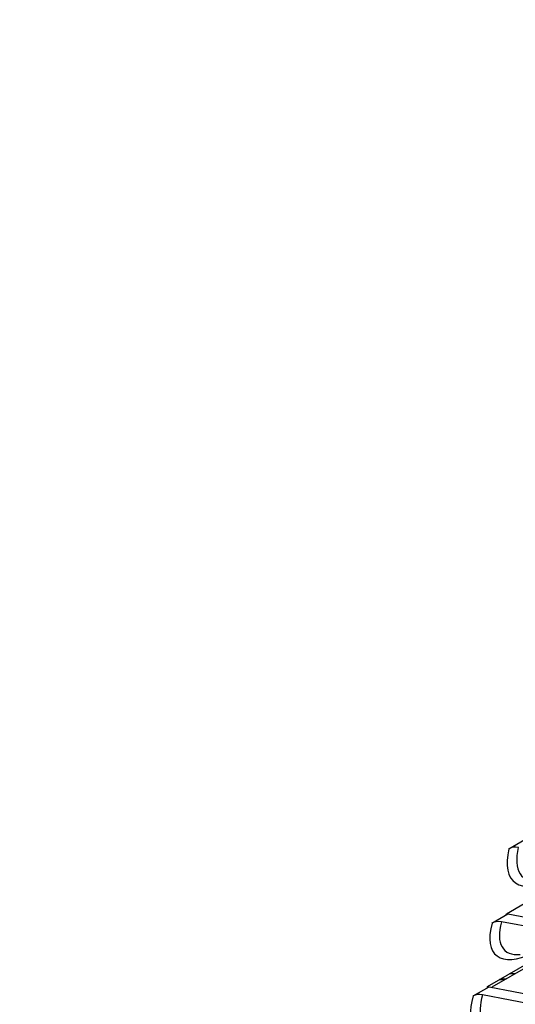
# Model space of a CAD drawing. Units: inches. Extents: x -8.8 to 71.6, y -7.6 to 40.4.
# Drawn here: x 46.3 to 47, y 27.3 to 28.7 of the extents above; entities that cross this region are included whole.
import ezdxf

# ---------------------------------------------------------------- set-up
doc = ezdxf.new("R2010")
doc.units = ezdxf.units.IN
doc.header["$MEASUREMENT"] = 0
doc.layers.add('PV', color=250, linetype='Continuous')

msp = doc.modelspace()

# ---------------------------------------------------------------- linework, layer by layer
at = {"layer": 'PV'}
for p, q in [((47.0054, 27.5138), (47.0292, 27.5275)), ((47.0018, 27.417), (47.0954, 27.4711)), ((46.9802, 27.4029), (47.004, 27.4166)), ((47.004, 27.4166), (47.1223, 27.3952)), ((47.121, 27.3819), (46.9943, 27.4048)), ((46.9737, 27.3086), (47.0629, 27.36)), ((47.0371, 27.3404), (46.9799, 27.3074)), ((46.9521, 27.2944), (46.9759, 27.3081)), ((46.9759, 27.3081), (47.0938, 27.2851)), ((47.0924, 27.2716), (46.9662, 27.2962))]:
    msp.add_line(p, q, dxfattribs=at)
for centre, major_axis, ratio, start_param, end_param in [((43.2245, 31.1634), (-4.5, 7.7942), 0.57735, 3.141593, 6.27315), ((43.013, 31.0413), (-4.5, 7.7942), 0.57735, 3.070848, 6.353914), ((43.3209, 31.2191), (-4.477, 7.7544), 0.57735, 3.710543, 5.714235), ((42.3606, 30.6646), (4.4887, -7.7747), 0.57735, 0, 2.354449), ((42.3307, 30.6474), (4.48, -7.7596), 0.57735, 5.926047, 8.637634), ((42.2431, 30.5968), (4.4184, -7.653), 0.57735, 5.947921, 8.637634), ((41.8648, 30.3784), (3, -5.1962), 0.57735, 0.032869, 1.537927), ((41.8648, 30.3784), (2.9906, -5.1799), 0.57735, 0.078207, 1.534573), ((41.8648, 30.3784), (2.9794, -5.1604), 0.57735, 0.239114, 1.530504), ((41.8575, 30.3741), (2.9803, -5.1621), 0.57735, 0.265589, 1.528259), ((41.8001, 30.341), (2.9954, -5.1881), 0.57735, 0.265589, 1.513604), ((41.7562, 30.3157), (2.9954, -5.1881), 0.57735, 0.072912, 1.497884), ((47.1049, 27.5712), (-0.0916, -0.1067), 0.424704, 5.591648, 7.06631), ((47.0183, 27.5028), (-0.0182, 0.0044), 0.697347, 4.812259, 5.648958), ((47.1091, 27.5676), (-0.0825, -0.0962), 0.424704, 5.591648, 6.720263), ((46.993, 27.3915), (-0.0181, 0.0049), 0.70827, 4.833345, 5.670044), ((47.0797, 27.4603), (-0.0935, -0.105), 0.406227, 5.599271, 7.041991), ((47.0839, 27.4566), (-0.0843, -0.0946), 0.406227, 5.599271, 6.695944), ((46.974, 27.271), (-0.105, -0.0209), 0.413356, 4.383803, 4.475855), ((46.9729, 27.2767), (-0.1106, -0.0221), 0.413356, 4.244464, 4.324691), ((47.0516, 27.3518), (-0.0954, -0.1033), 0.387469, 5.606422, 7.018216), ((46.9648, 27.2827), (-0.0179, 0.0055), 0.718704, 4.855411, 5.692109), ((47.0558, 27.348), (-0.0859, -0.0931), 0.387469, 5.606422, 6.672169)]:
    msp.add_ellipse(centre, major_axis=major_axis, ratio=ratio, start_param=start_param, end_param=end_param, dxfattribs=at)
for points in [[(47.0014, 27.4151), (47.0015, 27.4157), (47.0016, 27.4164), (47.0018, 27.417)], [(47.0012, 27.3197), (46.998, 27.3195), (46.9948, 27.3192), (46.9916, 27.3189)], [(46.9732, 27.3066), (46.9734, 27.3073), (46.9736, 27.3079), (46.9737, 27.3086)]]:
    msp.add_open_spline(points, degree=3, dxfattribs=at)

doc.saveas('drawing.dxf')
